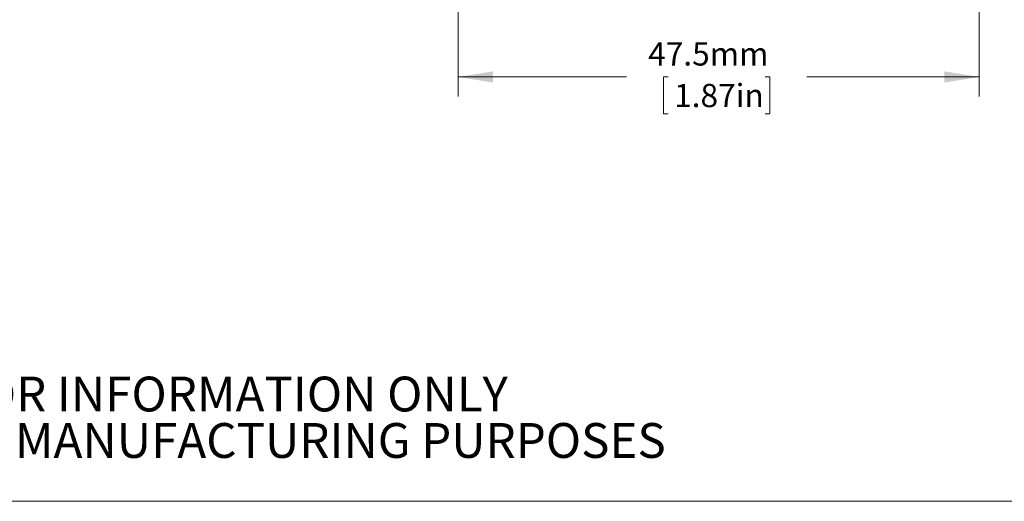
# Model space of a CAD drawing. Units: millimetres. Extents: x 2 to 278, y 1 to 215.
# Drawn here: x 64 to 154, y 1 to 45 of the extents above; entities that cross this region are included whole.
import ezdxf

# ---------------------------------------------------------------- set-up
doc = ezdxf.new("R2010")
doc.units = ezdxf.units.MM
doc.styles.add('SLDTEXTSTYLE0', font='TXT', dxfattribs={"width": 0.75})
doc.dimstyles.new('SLDDIMSTYLE0', dxfattribs={"dimtxt": 2.116667, "dimasz": 3.175, "dimexe": 0, "dimexo": 0.0625, "dimgap": 0.529167, "dimtad": 0, "dimtih": 1, "dimtoh": 1, "dimdec": 1, "dimrnd": 1e-09, "dimzin": 12, "dimdsep": 46, "dimtxsty": 'SLDTEXTSTYLE0', "dimsah": 1, "dimcen": 0.09, "dimadec": 0, "dimazin": 3, "dimtfac": 1, "dimtdec": 1, "dimtofl": 0, "dimtmove": 0, "dimatfit": 3, "dimfxl": 1, "dimfrac": 2, "dimtolj": 1, "dimtzin": 12, "dimarcsym": 0})

# ---------------------------------------------------------------- blocks, each defined once
blk = doc.blocks.new('SW_NOTE_2')
at = {"color": 0, "linetype": 'Continuous', "lineweight": 0, "char_height": 3.175, "attachment_point": 2, "style": 'SLDTEXTSTYLE0'}
for s, insert in [('FOR INFORMATION ONLY', (25.053, 4.093)), ('NOT FOR MANUFACTURING PURPOSES', (25.377, -0.141))]:
    blk.add_mtext(s, dxfattribs=dict(at, insert=insert))
blk = doc.blocks.new('*D7')
at = {"color": 7, "linetype": 'Continuous', "lineweight": 0}
for p, q in [((151.836, 77.466), (151.836, 37.813)), ((104.338, 66.023), (104.338, 37.813)), ((104.338, 39.591), (119.674, 39.591)), ((123.488, 39.591), (123.059, 39.591)), ((123.059, 39.591), (123.059, 36.228)), ((132.318, 39.591), (132.748, 39.591)), ((132.748, 39.591), (132.748, 36.228)), ((151.836, 39.591), (136.133, 39.591)), ((123.059, 36.228), (123.488, 36.228)), ((132.748, 36.228), (132.318, 36.228))]:
    blk.add_line(p, q, dxfattribs=at)
for points in [[(104.338, 39.591), (107.513, 39.083), (107.513, 40.099)], [(151.836, 39.591), (148.661, 40.099), (148.661, 39.083)]]:
    blk.add_solid(points, dxfattribs=at)
at = {"color": 7, "linetype": 'Continuous', "lineweight": 0, "char_height": 2.1167, "attachment_point": 1, "style": 'SLDTEXTSTYLE0'}
for s, insert in [('47.5mm', (121.663, 42.749, -13.597)), ('1.87in', (124.025, 38.957, -13.597))]:
    blk.add_mtext(s, dxfattribs=dict(at, insert=insert))

msp = doc.modelspace()

# ---------------------------------------------------------------- linework, layer by layer
at = {"color": 7, "linetype": 'Continuous', "lineweight": 0}
msp.add_line((277.989, 0.903), (1.579, 0.903), dxfattribs=at)

# ---------------------------------------------------------------- block references
msp.add_blockref('SW_NOTE_2', (58.62, 8.178), dxfattribs=at)

# ---------------------------------------------------------------- dimensions: what is measured, and where the dimension line sits
dim = msp.add_linear_dim(base=(151.836, 39.591), p1=(104.338, 67.293), p2=(151.836, 78.736), dimstyle='SLDDIMSTYLE0', dxfattribs=at)
dim.commit()
dim.dimension.update_dxf_attribs({"geometry": '*D7', "text_midpoint": (127.903, 39.591), "dimtype": 160})

doc.saveas('drawing.dxf')
